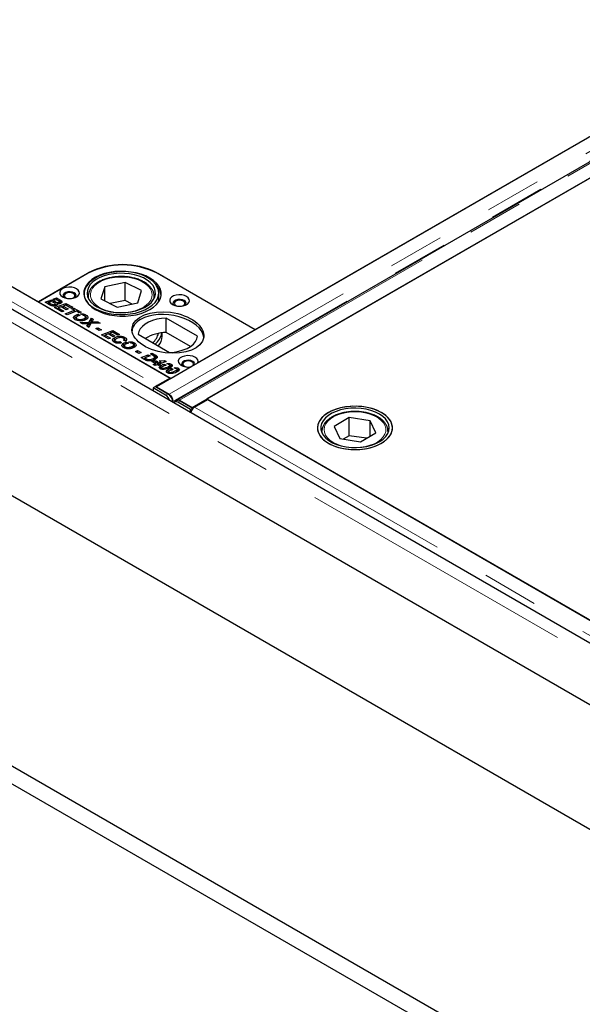
# Model space of a CAD drawing. Units: millimetres. Extents: x 218 to 10465, y 419 to 8301.
# Drawn here: x 6590 to 6845, y 4644 to 5090 of the extents above; entities that cross this region are included whole.
import ezdxf

# ---------------------------------------------------------------- set-up
doc = ezdxf.new("R2010")
doc.units = ezdxf.units.MM
doc.header["$LTSCALE"] = 20
doc.linetypes.add('PHANTOM', pattern=[12.7, 6.35, -1.27, 1.27, -1.27, 1.27, -1.27])

msp = doc.modelspace()

# ---------------------------------------------------------------- linework, layer by layer
at = {"color": 7, "linetype": 'Continuous', "lineweight": 25}
for p, q in [((7717.4, 4305.97), (5596.79, 5530.18)), ((5473.31, 5517.17), (7736.06, 4210.91)), ((7718.38, 4277.45), (5588.57, 5506.96)), ((5473.31, 5394.69), (7736.06, 4088.43)), ((5473.31, 5386.52), (7736.06, 4080.27)), ((7390.83, 5350.22), (6652.05, 4923.73)), ((7400.1, 5344.27), (6661.32, 4917.79)), ((6668.31, 4914.35), (7407.09, 5340.83)), ((7400.43, 5337.09), (6674.94, 4918.27)), ((6696.86, 4949.7), (7345.99, 5324.44)), ((6321.74, 5122.17), (6598.57, 4962.36)), ((6322.11, 5121.88), (6658.34, 4927.77)), ((6598.57, 4962.36), (6621.2, 4975.42)), ((6620.86, 4975.12), (6598.58, 4962.27)), ((6652.31, 4975.42), (6696.86, 4949.7)), ((6696.87, 4949.61), (6652.68, 4975.12)), ((6628.67, 4969.17), (6626.89, 4963.6)), ((6637.92, 4971.06), (6628.67, 4969.17)), ((6628.67, 4962.72), (6628.67, 4969.17)), ((6645.38, 4967.39), (6637.92, 4971.06)), ((6637.92, 4962.9), (6637.92, 4971.06)), ((6643.6, 4961.82), (6645.38, 4967.39)), ((6603.84, 4962.93), (6604.7, 4963.26)), ((6605.76, 4961.83), (6603.84, 4962.93)), ((6604.7, 4963.26), (6605.53, 4962.78)), ((6604.7, 4962.44), (6604.7, 4963.26)), ((6605.32, 4963.5), (6606.79, 4964.06)), ((6606.15, 4963.02), (6605.32, 4963.5)), ((6606.77, 4963.26), (6606.15, 4963.02)), ((6607.47, 4962.85), (6606.77, 4963.26)), ((6606.79, 4964.06), (6608.23, 4963.23)), ((6606.79, 4963.24), (6606.79, 4964.06)), ((6621.13, 4964.68), (6621.13, 4964.05)), ((6621.14, 4964.4), (6621.13, 4964.68)), ((6626.89, 4963.6), (6634.35, 4959.92)), ((6637.92, 4962.9), (6631.13, 4961.51)), ((6641.14, 4961.31), (6637.92, 4962.9)), ((6651.13, 4964.05), (6651.13, 4964.68)), ((6653.13, 4962.36), (6653.13, 4966.31)), ((6598.57, 4962.28), (6598.57, 4962.36)), ((6598.58, 4962.27), (6658.69, 4927.57)), ((6601.69, 4962.11), (6603.21, 4962.69)), ((6603.66, 4960.97), (6601.69, 4962.11)), ((6603.21, 4961.47), (6602.96, 4961.37)), ((6603.21, 4962.69), (6604.04, 4962.21)), ((6603.21, 4961.47), (6603.21, 4962.69)), ((6603.21, 4961.47), (6603.37, 4961.38)), ((6604.04, 4962.21), (6603.37, 4961.95)), ((6603.37, 4961.95), (6604.24, 4961.45)), ((6603.37, 4961.14), (6603.37, 4961.95)), ((6605.53, 4962.78), (6606.21, 4962.38)), ((6605.53, 4962.78), (6605.53, 4962.78)), ((6605.53, 4961.96), (6605.53, 4962.78)), ((6605.93, 4959.66), (6611.03, 4961.61)), ((6609.19, 4957.78), (6605.93, 4959.66)), ((6605.99, 4960.43), (6605.99, 4961.14)), ((6606.18, 4960.46), (6606.18, 4961.4)), ((6606.21, 4961.16), (6606.18, 4961.18)), ((6606.91, 4960.84), (6606.21, 4961.16)), ((6607.04, 4960.84), (6607.04, 4961.55)), ((6607.61, 4959.08), (6607.2, 4958.92)), ((6608.98, 4960.03), (6607.61, 4959.51)), ((6607.61, 4959.51), (6610.06, 4958.09)), ((6607.61, 4958.69), (6607.61, 4959.51)), ((6607.89, 4961.45), (6607.89, 4962.11)), ((6608.07, 4961.47), (6608.07, 4962.34)), ((6608.23, 4962.01), (6608.07, 4962.1)), ((6608.85, 4961.73), (6608.85, 4962.84)), ((6611.2, 4958.75), (6608.98, 4960.03)), ((6609.84, 4959.93), (6609.43, 4959.77)), ((6611.01, 4960.81), (6609.84, 4960.36)), ((6609.84, 4960.36), (6612.07, 4959.06)), ((6609.84, 4959.54), (6609.84, 4960.36)), ((6610.74, 4956.88), (6614.99, 4958.51)), ((6613.27, 4959.5), (6611.01, 4960.81)), ((6611.03, 4961.61), (6614.14, 4959.82)), ((6611.03, 4960.79), (6611.03, 4961.61)), ((6612.07, 4959.06), (6611.2, 4958.75)), ((6614.14, 4959.82), (6613.27, 4959.5)), ((6613.81, 4959.19), (6614.69, 4959.5)), ((6614.99, 4958.51), (6613.81, 4959.19)), ((6614.69, 4959.5), (6618, 4957.59)), ((6614.69, 4958.69), (6614.69, 4959.5)), ((6614.99, 4957.71), (6614.99, 4958.51)), ((6634.35, 4959.92), (6643.6, 4961.82)), ((6610.06, 4958.09), (6609.19, 4957.78)), ((6611.57, 4956.4), (6610.74, 4956.88)), ((6615.82, 4958.03), (6611.57, 4956.4)), ((6615.32, 4954.94), (6614.87, 4954.55)), ((6615.4, 4957.87), (6614.99, 4958.1)), ((6615.32, 4954.94), (6615.32, 4956.16)), ((6615.69, 4955.08), (6615.69, 4953.86)), ((6617.13, 4957.27), (6615.82, 4958.03)), ((6616.11, 4953.86), (6616.11, 4954.54)), ((6616.22, 4955.73), (6616.22, 4956.55)), ((6616.61, 4956.67), (6617.49, 4956.17)), ((6616.61, 4955.92), (6616.61, 4956.67)), ((6618, 4957.59), (6617.13, 4957.27)), ((6618.84, 4956.2), (6617.7, 4956.86)), ((6619.43, 4953.99), (6619.43, 4954.77)), ((6620.29, 4955.1), (6619.83, 4955.27)), ((6619.95, 4954.17), (6619.95, 4955.4)), ((6620.29, 4955.1), (6620.29, 4956.33)), ((6620.79, 4954.72), (6620.29, 4955.1)), ((6621.58, 4953.09), (6622.63, 4954.92)), ((6622.63, 4954.92), (6623.47, 4954.43)), ((6622.63, 4953.69), (6622.63, 4954.92)), ((6623.47, 4954.43), (6623.1, 4953.72)), ((6670.75, 4946.73), (6656.52, 4954.94)), ((6656.52, 4948.41), (6656.52, 4954.94)), ((6617.57, 4952.94), (6621.58, 4953.09)), ((6618.63, 4952.33), (6617.57, 4952.94)), ((6619.89, 4952.36), (6618.63, 4952.33)), ((6620.52, 4951.24), (6620.82, 4951.8)), ((6621.43, 4950.71), (6620.52, 4951.24)), ((6621.2, 4951.2), (6621.03, 4950.94)), ((6621.2, 4951.2), (6621.2, 4952.42)), ((6621.58, 4951.87), (6621.2, 4951.85)), ((6622.4, 4952.47), (6621.43, 4950.71)), ((6622.63, 4953.69), (6621.58, 4951.87)), ((6621.58, 4951.87), (6621.58, 4953.09)), ((6626.6, 4952.63), (6622.4, 4952.47)), ((6622.97, 4953.49), (6622.63, 4953.69)), ((6622.76, 4952.48), (6622.76, 4953.14)), ((6624.08, 4953.2), (6625.53, 4953.24)), ((6624.58, 4950.21), (6625.56, 4950.59)), ((6626.16, 4949.3), (6624.58, 4950.21)), ((6625.53, 4953.24), (6626.6, 4952.63)), ((6625.53, 4952.59), (6625.53, 4953.24)), ((6625.56, 4950.59), (6627.14, 4949.67)), ((6625.56, 4949.64), (6625.56, 4950.59)), ((6627.14, 4949.67), (6626.16, 4949.3)), ((6696.87, 4949.61), (6670.75, 4934.53)), ((6696.86, 4949.62), (6696.86, 4949.7)), ((6627.14, 4947.41), (6632.25, 4949.37)), ((6630.4, 4945.53), (6627.14, 4947.41)), ((6628.82, 4946.83), (6628.42, 4946.68)), ((6630.2, 4947.78), (6628.82, 4947.26)), ((6628.82, 4947.26), (6631.27, 4945.84)), ((6628.82, 4946.44), (6628.82, 4947.26)), ((6632.42, 4946.5), (6630.2, 4947.78)), ((6631.27, 4945.84), (6630.4, 4945.53)), ((6631.05, 4947.68), (6630.64, 4947.53)), ((6632.23, 4948.56), (6631.05, 4948.11)), ((6631.05, 4948.11), (6633.29, 4946.82)), ((6631.05, 4947.29), (6631.05, 4948.11)), ((6634.48, 4947.26), (6632.23, 4948.56)), ((6632.25, 4949.37), (6635.35, 4947.57)), ((6632.25, 4948.55), (6632.25, 4949.37)), ((6633.29, 4946.82), (6632.42, 4946.5)), ((6633.03, 4944.82), (6633.03, 4946.04)), ((6635.35, 4947.57), (6634.48, 4947.26)), ((6637.47, 4944.81), (6637.47, 4945.36)), ((6637.82, 4944.99), (6637.47, 4945.11)), ((6637.82, 4944.99), (6637.82, 4946.21)), ((6643.8, 4947.6), (6658.03, 4939.38)), ((6654.63, 4946.71), (6654.63, 4948.27)), ((6667.5, 4942.07), (6656.52, 4948.41)), ((6633.03, 4944.82), (6632.47, 4944.39)), ((6633.19, 4944.89), (6633.03, 4944.82)), ((6633.28, 4944.91), (6633.28, 4943.69)), ((6633.65, 4943.72), (6633.65, 4944.41)), ((6635.63, 4944.27), (6636.31, 4943.73)), ((6635.63, 4943.61), (6635.63, 4944.27)), ((6637.19, 4942.32), (6636.73, 4941.93)), ((6637.19, 4942.32), (6637.19, 4943.54)), ((6638.1, 4944.51), (6637.2, 4944.93)), ((6637.55, 4942.46), (6637.55, 4941.24)), ((6638.26, 4944.67), (6637.82, 4944.99)), ((6637.97, 4941.24), (6637.97, 4941.91)), ((6638.08, 4943.11), (6638.08, 4943.93)), ((6638.48, 4944.05), (6639.35, 4943.54)), ((6638.48, 4943.29), (6638.48, 4944.05)), ((6640.7, 4943.58), (6639.56, 4944.23)), ((6641.3, 4941.36), (6641.3, 4942.15)), ((6642.16, 4942.48), (6641.7, 4942.64)), ((6641.81, 4941.55), (6641.81, 4942.78)), ((6642.16, 4942.48), (6642.16, 4943.71)), ((6642.66, 4942.1), (6642.16, 4942.48)), ((6642.53, 4939.85), (6643.51, 4940.22)), ((6644.11, 4938.94), (6642.53, 4939.85)), ((6643.51, 4940.22), (6645.09, 4939.31)), ((6643.51, 4939.28), (6643.51, 4940.22)), ((6645.09, 4939.31), (6644.11, 4938.94)), ((6645.09, 4937.05), (6648.4, 4938.32)), ((6646.56, 4936.2), (6645.09, 4937.05)), ((6646.77, 4936.47), (6646.37, 4936.31)), ((6649.24, 4937.84), (6646.77, 4936.9)), ((6646.77, 4936.9), (6647.22, 4936.64)), ((6646.77, 4936.09), (6646.77, 4936.9)), ((6648.4, 4938.32), (6649.24, 4937.84)), ((6648.4, 4937.52), (6648.4, 4938.32)), ((6648.61, 4935.53), (6648.61, 4936.16)), ((6649.35, 4938.68), (6650.2, 4939)), ((6650.7, 4937.89), (6649.35, 4938.68)), ((6650.2, 4939), (6651.32, 4938.35)), ((6650.2, 4938.19), (6650.2, 4939)), ((6650.76, 4935.9), (6650.76, 4936.68)), ((6651.3, 4936.07), (6651.3, 4937.29)), ((6651.32, 4937.13), (6651.3, 4937.14)), ((6651.91, 4936.77), (6651.91, 4938)), ((6650.04, 4935.2), (6650.88, 4935.52)), ((6651.69, 4934.25), (6650.04, 4935.2)), ((6650.64, 4933.85), (6651.69, 4934.25)), ((6651.47, 4933.37), (6650.64, 4933.85)), ((6650.88, 4935.52), (6651.91, 4935.56)), ((6650.88, 4934.71), (6650.88, 4935.52)), ((6652.52, 4933.77), (6651.47, 4933.37)), ((6651.73, 4934.33), (6651.56, 4934.32)), ((6651.69, 4933.45), (6651.69, 4934.25)), ((6652.72, 4935.1), (6651.73, 4935.04)), ((6651.73, 4935.04), (6652.54, 4934.57)), ((6651.73, 4933.82), (6651.73, 4935.04)), ((6652.09, 4933.61), (6651.73, 4933.82)), ((6651.91, 4935.56), (6652.72, 4935.1)), ((6651.91, 4935.05), (6651.91, 4935.56)), ((6653.09, 4933.44), (6652.52, 4933.77)), ((6652.54, 4934.57), (6653.19, 4934.82)), ((6652.54, 4933.76), (6652.54, 4934.57)), ((6653.19, 4933.6), (6652.96, 4933.51)), ((6653.96, 4933.75), (6653.09, 4933.44)), ((6653.19, 4934.82), (6653.35, 4934.73)), ((6653.19, 4933.6), (6653.19, 4934.82)), ((6653.19, 4933.6), (6653.32, 4933.52)), ((6653.31, 4935.63), (6655.73, 4935.74)), ((6654.1, 4935.17), (6653.31, 4935.63)), ((6653.35, 4934.73), (6654.1, 4935.17)), ((6653.35, 4933.53), (6653.35, 4934.73)), ((6656.51, 4935.29), (6653.37, 4934.09)), ((6653.37, 4934.09), (6653.96, 4933.75)), ((6653.37, 4933.54), (6653.37, 4934.09)), ((6654.09, 4932.23), (6653.83, 4932.04)), ((6654.09, 4932.23), (6654.09, 4933.46)), ((6654.41, 4932.39), (6654.09, 4932.23)), ((6654.11, 4935.17), (6654.1, 4935.17)), ((6654.1, 4935.17), (6654.11, 4935.17)), ((6654.1, 4934.37), (6654.1, 4935.17)), ((6654.11, 4934.38), (6654.11, 4935.17)), ((6654.31, 4934.45), (6654.11, 4934.44)), ((6654.36, 4932.51), (6654.36, 4931.73)), ((6654.51, 4931.71), (6654.51, 4932.31)), ((6655.13, 4931.65), (6655.13, 4932.19)), ((6655.59, 4934.07), (6656.45, 4933.58)), ((6655.59, 4933.27), (6655.59, 4934.07)), ((6655.73, 4935.74), (6656.51, 4935.29)), ((6655.73, 4935), (6655.73, 4935.74)), ((6657.82, 4933.79), (6656.87, 4934.34)), ((6657.87, 4932.26), (6657.87, 4933.13)), ((6658.23, 4932.27), (6658.23, 4933.49)), ((6667.84, 4932.85), (6658.69, 4927.57)), ((6658.77, 4932.83), (6658.77, 4934.05)), ((6658.86, 4932.19), (6659.71, 4931.7)), ((6658.86, 4931.39), (6658.86, 4932.19)), ((6661.08, 4931.9), (6660.13, 4932.45)), ((6662.03, 4930.95), (6662.03, 4932.17)), ((6658.34, 4927.77), (6652.36, 4924.32)), ((6657.36, 4930.35), (6657.09, 4930.15)), ((6657.36, 4930.35), (6657.36, 4931.57)), ((6657.67, 4930.5), (6657.36, 4930.35)), ((6657.63, 4930.62), (6657.63, 4929.85)), ((6657.77, 4929.82), (6657.77, 4930.42)), ((6658.39, 4929.76), (6658.39, 4930.31)), ((6661.14, 4930.38), (6661.14, 4931.24)), ((6661.49, 4930.38), (6661.49, 4931.61)), ((6651.62, 4923.9), (6650.56, 4923.26)), ((6650.56, 4923.26), (6650.58, 4921.84)), ((6656.25, 4919.98), (6650.56, 4923.26)), ((6651.62, 4923.9), (6657.31, 4920.61)), ((6652.05, 4923.73), (6652.05, 4923.65)), ((6652.05, 4923.73), (6657.79, 4920.42)), ((6657.79, 4920.27), (6657.79, 4920.42)), ((6674.94, 4918.27), (6951.77, 4758.46)), ((6659.58, 4917.1), (6659.53, 4916.67)), ((6661.4, 4917.53), (6660.34, 4916.9)), ((6667.53, 4913.47), (6661.84, 4916.75)), ((6662.57, 4917.66), (6668.31, 4914.35)), ((6662.57, 4917.55), (6662.57, 4917.66)), ((6662.9, 4917.38), (6668.59, 4914.1)), ((6668.59, 4914.1), (6667.53, 4913.47)), ((6668.31, 4914.35), (6668.31, 4914.26)), ((6668.59, 4913.92), (6668.59, 4914.1)), ((6669.33, 4914.53), (6675.31, 4917.98)), ((6675.31, 4917.98), (7011.54, 4723.88)), ((6667.55, 4912.04), (6667.53, 4913.47)), ((6739.48, 4909.81), (6732.57, 4905.79)), ((6748.97, 4908.37), (6739.48, 4909.81)), ((6739.48, 4901.64), (6739.48, 4909.81)), ((6732.57, 4905.79), (6735.15, 4900.32)), ((6751.55, 4902.9), (6748.97, 4908.37)), ((6748.97, 4901.4), (6748.97, 4908.37)), ((6727.06, 4903.53), (6727.06, 4903.73)), ((6727.06, 4903.53), (6727.06, 4902.91)), ((6739.48, 4901.64), (6736.78, 4900.07)), ((6747.34, 4900.45), (6739.48, 4901.64)), ((6744.64, 4898.88), (6751.55, 4902.9)), ((6757.06, 4902.91), (6757.06, 4903.53)), ((6757.06, 4903.53), (6757.06, 4903.33)), ((6735.15, 4900.32), (6744.64, 4898.88))]:
    msp.add_line(p, q, dxfattribs=at)
at = {"color": 8, "linetype": 'PHANTOM', "lineweight": 18}
for p, q in [((7713.78, 4302.15), (5593.17, 5526.35)), ((7396.57, 5346.91), (6657.79, 4920.42)), ((7398.29, 5343.55), (6659.58, 4917.1)), ((6662.57, 4917.66), (7401.35, 5344.15)), ((6316.13, 5118.42), (6652.36, 4924.32)), ((6621.2, 4975.32), (6621.2, 4975.42)), ((6652.31, 4975.33), (6652.31, 4975.42)), ((6608.23, 4962.01), (6608.23, 4963.23)), ((6604.24, 4960.73), (6604.24, 4961.45)), ((6606.21, 4961.16), (6606.21, 4962.38)), ((6620.82, 4951.06), (6620.82, 4951.8)), ((6624.08, 4952.53), (6624.08, 4953.2)), ((6647.22, 4935.87), (6647.22, 4936.64)), ((6651.32, 4937.13), (6651.32, 4938.35)), ((6656.67, 4931.85), (6656.67, 4932.6)), ((6659.94, 4929.97), (6659.94, 4930.72)), ((6652.36, 4923.91), (6652.36, 4924.32)), ((6656.25, 4919.98), (6657.31, 4920.61)), ((6659.46, 4917.19), (6659.58, 4917.1)), ((6662.9, 4917.38), (6661.84, 4916.75)), ((6669.33, 4914.53), (7005.56, 4720.42)), ((6727.11, 4902.79), (6727.06, 4903.53)), ((6757.06, 4903.33), (6757, 4902.79))]:
    msp.add_line(p, q, dxfattribs=at)
at = {"color": 7, "linetype": 'Continuous', "lineweight": 25, "flags": 128}
for points in [[(6647.17, 4973.78), (6645.17, 4974.62), (6642.97, 4975.29), (6640.63, 4975.77), (6638.2, 4976.05), (6635.72, 4976.12), (6633.25, 4975.98), (6630.84, 4975.63), (6628.54, 4975.09), (6626.41, 4974.36), (6624.48, 4973.46), (6622.81, 4972.4), (6621.41, 4971.21), (6620.33, 4969.93), (6619.59, 4968.56), (6619.2, 4967.14), (6619.17, 4965.71), (6619.5, 4964.29), (6620.18, 4962.91), (6621.21, 4961.61), (6622.56, 4960.41), (6624.19, 4959.33), (6626.08, 4958.4), (6628.18, 4957.64), (6630.45, 4957.06), (6632.85, 4956.68), (6635.31, 4956.51), (6637.79, 4956.54), (6640.24, 4956.79), (6642.59, 4957.23), (6644.82, 4957.87), (6646.85, 4958.69), (6648.66, 4959.67), (6650.2, 4960.8), (6651.44, 4962.04), (6652.35, 4963.37), (6652.92, 4964.76), (6653.13, 4966.19), (6652.98, 4967.62), (6652.47, 4969.02), (6651.61, 4970.37), (6650.42, 4971.62), (6648.93, 4972.77), (6647.17, 4973.78)], [(6649.14, 4973.08), (6647.26, 4974.03), (6645.16, 4974.81), (6642.88, 4975.41), (6640.49, 4975.81), (6638.02, 4976.02), (6635.52, 4976.02), (6633.05, 4975.81), (6630.65, 4975.41), (6628.38, 4974.81), (6626.28, 4974.03), (6624.39, 4973.08), (6622.76, 4971.99), (6621.41, 4970.78), (6620.37, 4969.47), (6619.67, 4968.09), (6619.31, 4966.66), (6619.31, 4965.22), (6619.67, 4963.79), (6620.37, 4962.41), (6621.41, 4961.1), (6622.76, 4959.89), (6624.39, 4958.8), (6626.28, 4957.85), (6628.38, 4957.07), (6630.65, 4956.47), (6633.05, 4956.07), (6635.52, 4955.86), (6638.02, 4955.86), (6640.49, 4956.07), (6642.88, 4956.47), (6645.16, 4957.07), (6647.26, 4957.85), (6649.14, 4958.8), (6650.78, 4959.89), (6652.13, 4961.1), (6653.17, 4962.41), (6653.87, 4963.79), (6654.22, 4965.22), (6654.22, 4966.66), (6653.87, 4968.09), (6653.17, 4969.47), (6652.13, 4970.78), (6650.78, 4971.99), (6649.14, 4973.08)], [(6646.19, 4973.12), (6644.27, 4973.92), (6642.17, 4974.55), (6639.92, 4974.99), (6637.58, 4975.22), (6635.2, 4975.24), (6632.85, 4975.05), (6630.58, 4974.66), (6628.44, 4974.07), (6626.47, 4973.31), (6624.74, 4972.37), (6623.27, 4971.3), (6622.1, 4970.1), (6621.26, 4968.82), (6620.77, 4967.48), (6620.64, 4966.11), (6620.87, 4964.75), (6621.46, 4963.42), (6622.4, 4962.16), (6623.65, 4961), (6625.2, 4959.97), (6627.01, 4959.08), (6629.03, 4958.36), (6631.21, 4957.82), (6633.52, 4957.49), (6635.88, 4957.36), (6638.25, 4957.44), (6640.57, 4957.73), (6642.78, 4958.23), (6644.84, 4958.91), (6646.7, 4959.76), (6648.31, 4960.77), (6649.63, 4961.91), (6650.63, 4963.15), (6651.3, 4964.46), (6651.61, 4965.82), (6651.56, 4967.19), (6651.15, 4968.54), (6650.38, 4969.83), (6649.28, 4971.05), (6647.88, 4972.15), (6646.19, 4973.12)], [(6615.91, 4968.19), (6614.88, 4968.63), (6613.68, 4968.89), (6612.41, 4968.94), (6611.15, 4968.78), (6610.03, 4968.43), (6609.12, 4967.9), (6608.51, 4967.26), (6608.24, 4966.53), (6608.33, 4965.8), (6608.78, 4965.1), (6609.54, 4964.51), (6610.57, 4964.07), (6611.77, 4963.81), (6613.05, 4963.76), (6614.3, 4963.91), (6615.42, 4964.27), (6616.33, 4964.79), (6616.94, 4965.44), (6617.22, 4966.16), (6617.12, 4966.9), (6616.68, 4967.59), (6615.91, 4968.19)], [(6615.27, 4964.21), (6615.62, 4964.68), (6615.72, 4965.27), (6615.45, 4965.86), (6614.85, 4966.35), (6613.99, 4966.69), (6612.99, 4966.85), (6611.95, 4966.8), (6611.01, 4966.54), (6610.27, 4966.12), (6609.83, 4965.57), (6609.74, 4964.97), (6610.01, 4964.39), (6610.18, 4964.21)], [(6614.42, 4966.1), (6613.65, 4966.4), (6612.73, 4966.51), (6611.81, 4966.4), (6611.03, 4966.1), (6610.51, 4965.65), (6610.33, 4965.12), (6610.51, 4964.59), (6611.03, 4964.14), (6611.81, 4963.84), (6612.26, 4963.76)], [(6613.19, 4963.76), (6613.65, 4963.84), (6614.42, 4964.14), (6614.94, 4964.59), (6615.13, 4965.12), (6614.94, 4965.65), (6614.42, 4966.1)], [(6665.76, 4964.72), (6664.73, 4965.16), (6663.53, 4965.42), (6662.26, 4965.47), (6661.01, 4965.31), (6659.88, 4964.96), (6658.98, 4964.44), (6658.36, 4963.79), (6658.09, 4963.06), (6658.18, 4962.33), (6658.63, 4961.63), (6659.4, 4961.04), (6660.42, 4960.6), (6661.62, 4960.34), (6662.9, 4960.29), (6664.15, 4960.44), (6665.27, 4960.8), (6666.18, 4961.32), (6666.79, 4961.97), (6667.07, 4962.69), (6666.98, 4963.43), (6666.53, 4964.12), (6665.76, 4964.72)], [(6665.12, 4960.74), (6665.48, 4961.21), (6665.57, 4961.8), (6665.3, 4962.39), (6664.7, 4962.88), (6663.85, 4963.22), (6662.84, 4963.38), (6661.8, 4963.33), (6660.86, 4963.07), (6660.12, 4962.65), (6659.68, 4962.1), (6659.59, 4961.5), (6659.86, 4960.92), (6660.03, 4960.74)], [(6664.28, 4962.63), (6663.5, 4962.93), (6662.58, 4963.04), (6661.66, 4962.93), (6660.88, 4962.63), (6660.36, 4962.18), (6660.18, 4961.65), (6660.36, 4961.12), (6660.88, 4960.67), (6661.66, 4960.37), (6662.11, 4960.29)], [(6663.05, 4960.29), (6663.5, 4960.37), (6664.28, 4960.67), (6664.8, 4961.12), (6664.98, 4961.65), (6664.8, 4962.18), (6664.28, 4962.63)], [(6656.52, 4954.94), (6654.36, 4954.77), (6652.27, 4954.4), (6650.31, 4953.84), (6648.53, 4953.1), (6646.99, 4952.21), (6645.71, 4951.18), (6644.74, 4950.05), (6644.09, 4948.85), (6643.8, 4947.6)], [(6658.03, 4939.38), (6660.19, 4939.55), (6662.28, 4939.92), (6664.24, 4940.49), (6666.02, 4941.22), (6667.56, 4942.12), (6668.84, 4943.14), (6669.81, 4944.27), (6670.46, 4945.48), (6670.75, 4946.73)], [(6670.75, 4934.53), (6670.97, 4935.25), (6670.83, 4935.97), (6670.34, 4936.64), (6669.56, 4937.21), (6668.53, 4937.63), (6667.35, 4937.87), (6666.09, 4937.91), (6664.86, 4937.75), (6663.76, 4937.4), (6662.87, 4936.89), (6662.26, 4936.25), (6661.98, 4935.54), (6662.05, 4934.82), (6662.47, 4934.13), (6663.2, 4933.54), (6664.18, 4933.09), (6665.35, 4932.81), (6666.6, 4932.73), (6667.84, 4932.85)], [(6669.41, 4933.76), (6669.46, 4934.25), (6669.19, 4934.83), (6668.59, 4935.32), (6667.73, 4935.67), (6666.73, 4935.83), (6665.69, 4935.77), (6664.75, 4935.52), (6664.01, 4935.09), (6663.57, 4934.55), (6663.48, 4933.95), (6663.75, 4933.37), (6663.92, 4933.18)], [(6668.16, 4935.08), (6667.39, 4935.38), (6666.47, 4935.49), (6665.55, 4935.38), (6664.77, 4935.08), (6664.25, 4934.63), (6664.07, 4934.1), (6664.25, 4933.57), (6664.77, 4933.12), (6665.55, 4932.82), (6666, 4932.74)], [(6666.93, 4932.74), (6667.39, 4932.82), (6668.16, 4933.12), (6668.68, 4933.57), (6668.87, 4934.1), (6668.68, 4934.63), (6668.16, 4935.08)], [(6661.84, 4916.75), (6661.39, 4916.95), (6660.97, 4917.04), (6660.58, 4917), (6660.25, 4916.84), (6660, 4916.56), (6659.93, 4916.44)], [(6737.73, 4895.67), (6740.17, 4895.41), (6742.65, 4895.35), (6745.12, 4895.51), (6747.52, 4895.87), (6749.81, 4896.42), (6751.93, 4897.17), (6753.84, 4898.08), (6755.5, 4899.15), (6756.87, 4900.34), (6757.93, 4901.64), (6758.65, 4903.01), (6759.01, 4904.43), (6759.02, 4905.86), (6758.66, 4907.28), (6757.95, 4908.65), (6756.9, 4909.95), (6755.53, 4911.14), (6753.88, 4912.21), (6751.98, 4913.13), (6749.86, 4913.88), (6747.58, 4914.44), (6745.18, 4914.81), (6742.71, 4914.97), (6740.23, 4914.92), (6737.79, 4914.66), (6735.44, 4914.2), (6733.23, 4913.55), (6731.21, 4912.71), (6729.42, 4911.72), (6727.9, 4910.59), (6726.68, 4909.34), (6725.79, 4908), (6725.24, 4906.61), (6725.06, 4905.18), (6725.24, 4903.75), (6725.77, 4902.35), (6726.65, 4901.01), (6727.87, 4899.76), (6729.38, 4898.62), (6731.16, 4897.63), (6733.18, 4896.79), (6735.38, 4896.13), (6737.73, 4895.67)], [(6730.04, 4912.1), (6728.42, 4911.02), (6727.09, 4909.81), (6726.07, 4908.5), (6725.4, 4907.12), (6725.08, 4905.7), (6725.13, 4904.27), (6725.54, 4902.85), (6726.29, 4901.49), (6727.39, 4900.2), (6728.8, 4899.02), (6730.49, 4897.97), (6732.42, 4897.08), (6734.56, 4896.35), (6736.87, 4895.82), (6739.28, 4895.48), (6741.75, 4895.35), (6744.23, 4895.43), (6746.66, 4895.71), (6748.99, 4896.2), (6751.18, 4896.88), (6753.17, 4897.73), (6754.93, 4898.75), (6756.41, 4899.9), (6757.58, 4901.16), (6758.43, 4902.5), (6758.92, 4903.91), (6759.06, 4905.34), (6758.83, 4906.77), (6758.25, 4908.16), (6757.32, 4909.49), (6756.06, 4910.72), (6754.51, 4911.84), (6752.69, 4912.82), (6750.65, 4913.63), (6748.42, 4914.26), (6746.06, 4914.7), (6743.61, 4914.93), (6741.13, 4914.96), (6738.67, 4914.78), (6736.28, 4914.39), (6734.01, 4913.8), (6731.92, 4913.04), (6730.04, 4912.1)], [(6738.11, 4896.51), (6740.45, 4896.26), (6742.82, 4896.22), (6745.17, 4896.39), (6747.45, 4896.77), (6749.61, 4897.35), (6751.59, 4898.1), (6753.34, 4899.02), (6754.83, 4900.09), (6756.02, 4901.28), (6756.89, 4902.55), (6757.4, 4903.89), (6757.56, 4905.26), (6757.35, 4906.62), (6756.79, 4907.95), (6755.88, 4909.22), (6754.64, 4910.39), (6753.11, 4911.43), (6751.32, 4912.33), (6749.32, 4913.07), (6747.14, 4913.61), (6744.85, 4913.96), (6742.49, 4914.1), (6740.12, 4914.04), (6737.79, 4913.76), (6735.57, 4913.29), (6733.5, 4912.62), (6731.62, 4911.78), (6730, 4910.78), (6728.65, 4909.65), (6727.62, 4908.42), (6726.93, 4907.11), (6726.59, 4905.75), (6726.62, 4904.38), (6727.01, 4903.03), (6727.75, 4901.73), (6728.82, 4900.51), (6730.21, 4899.39), (6731.87, 4898.42), (6733.77, 4897.6), (6735.87, 4896.96), (6738.11, 4896.51)]]:
    msp.add_lwpolyline(points, dxfattribs=at)
at = {"color": 8, "linetype": 'PHANTOM', "lineweight": 18, "flags": 128}
for points in [[(6625.48, 4970.74), (6624.16, 4969.68), (6623.15, 4968.52), (6622.48, 4967.28), (6622.16, 4965.99), (6622.2, 4964.69), (6622.61, 4963.41), (6623.36, 4962.18), (6624.45, 4961.04), (6625.83, 4960.02), (6627.49, 4959.14), (6629.36, 4958.42), (6631.42, 4957.88), (6633.59, 4957.54), (6635.84, 4957.41), (6638.08, 4957.49), (6640.28, 4957.77), (6642.37, 4958.26), (6644.3, 4958.93), (6646.02, 4959.77), (6647.48, 4960.76), (6648.65, 4961.87), (6649.5, 4963.08), (6649.99, 4964.35), (6650.13, 4965.64), (6649.91, 4966.94), (6649.33, 4968.2), (6648.41, 4969.38), (6647.17, 4970.47), (6645.64, 4971.43), (6643.87, 4972.23), (6641.9, 4972.86), (6639.78, 4973.3), (6637.56, 4973.53), (6635.31, 4973.56), (6633.08, 4973.38), (6630.92, 4972.99), (6628.91, 4972.41), (6627.08, 4971.66), (6625.48, 4970.74)], [(6621.19, 4963.94), (6621.16, 4964.16), (6621.14, 4964.4)], [(6651.13, 4964.67), (6651.13, 4964.53), (6651.08, 4963.94)], [(6755.6, 4902.29), (6755.99, 4903.57), (6756.03, 4904.87), (6755.7, 4906.15), (6755.02, 4907.39), (6754.01, 4908.55), (6752.68, 4909.61), (6751.08, 4910.52), (6749.25, 4911.28), (6747.23, 4911.85), (6745.08, 4912.24), (6742.84, 4912.41), (6740.59, 4912.38), (6738.38, 4912.14), (6736.26, 4911.7), (6734.29, 4911.07), (6732.52, 4910.26), (6731, 4909.3), (6729.77, 4908.21), (6728.85, 4907.02), (6728.28, 4905.77), (6728.06, 4904.47), (6728.21, 4903.17), (6728.71, 4901.91), (6729.56, 4900.7), (6730.74, 4899.59), (6732.2, 4898.6), (6733.93, 4897.77), (6735.86, 4897.1), (6737.95, 4896.62), (6740.15, 4896.34), (6742.4, 4896.26), (6744.64, 4896.4), (6746.82, 4896.74), (6748.87, 4897.28), (6750.74, 4898), (6752.39, 4898.89), (6753.77, 4899.92), (6754.85, 4901.06), (6755.6, 4902.29)]]:
    msp.add_lwpolyline(points, dxfattribs=at)
at = {"color": 7, "linetype": 'Continuous', "lineweight": 25}
for centre, radius, start, end in [((6636.77, 4944.42), 34.58, 62.6097, 117.3903), ((6636.75, 4945.39), 33.81, 62.6097, 117.3903), ((6647.2, 4964.44), 7.09, 7.1491, 44.4285), ((6656.58, 4930.19), 18.22, 90.1897, 121.5471), ((6645.53, 4949.78), 7.69, 309.0127, 346.857), ((6646.36, 4949.79), 8.35, 307.593, 349.4817), ((6647.38, 4946.91), 7.26, 320.4844, 358.4024), ((6653.91, 4921.72), 3.03, 120.7071, 135.7679), ((6653.69, 4915.99), 4.74, 17.8054, 57.3033), ((6654.88, 4916.73), 4.58, 359.7721, 57.9607), ((6662.03, 4916.2), 1.47, 53.6101, 115.172), ((6671.65, 4911.15), 4.12, 137.8392, 168.0631), ((6670.92, 4911.86), 3.11, 120.8132, 138.4925)]:
    msp.add_arc(centre, radius, start, end, dxfattribs=at)
msp.add_ellipse((6657.27, 4948.39), major_axis=(16.25, -2.12), ratio=0.564014, dxfattribs=at)
for start_param, end_param in [(2.506257, 3.148971), (0.139203, 2.506257)]:
    msp.add_ellipse((6657.27, 4947.16), major_axis=(16.25, -2.12), ratio=0.564014, start_param=start_param, end_param=end_param, dxfattribs=at)
for points, knots in [([(6651.11, 4964.67), (6651.12, 4964.75), (6651.17, 4965.27), (6650.95, 4966.24), (6650.46, 4967.52), (6649.64, 4968.74), (6648.55, 4969.88), (6647.19, 4970.9), (6645.59, 4971.8), (6643.79, 4972.55), (6641.82, 4973.13), (6639.74, 4973.53), (6637.59, 4973.75), (6635.41, 4973.78), (6633.24, 4973.62), (6631.13, 4973.28), (6629.13, 4972.76), (6627.27, 4972.07), (6625.88, 4971.37), (6625.15, 4970.9), (6624.92, 4970.75)], [0, 0, 0, 0, 0.009864, 0.067214, 0.124514, 0.182607, 0.241913, 0.302236, 0.363104, 0.424108, 0.485038, 0.545864, 0.606607, 0.667312, 0.728028, 0.788794, 0.849661, 0.910683, 0.971904, 1, 1, 1, 1]), ([(6624.92, 4970.75), (6624.67, 4970.57), (6623.94, 4970.05), (6622.92, 4969.09), (6621.99, 4967.84), (6621.39, 4966.52), (6621.11, 4965.34), (6621.16, 4964.62), (6621.18, 4964.36)], [0, 0, 0, 0, 0.105605, 0.305167, 0.504086, 0.700048, 0.891504, 1, 1, 1, 1]), ([(6608.23, 4963.23), (6608.35, 4963.16), (6608.57, 4963.03), (6608.76, 4962.9), (6608.85, 4962.84)], [0, 0, 0, 0, 0.560118, 1, 1, 1, 1]), ([(6606.85, 4960.7), (6606.67, 4960.61), (6606.32, 4960.45), (6605.63, 4960.35), (6604.63, 4960.44), (6604.06, 4960.75), (6603.66, 4960.97)], [0, 0, 0, 0, 0.186851, 0.373881, 0.560518, 1, 1, 1, 1]), ([(6604.24, 4961.45), (6604.48, 4961.3), (6604.78, 4961.12), (6605.27, 4961.01), (6605.53, 4961.01), (6605.79, 4961.05), (6605.93, 4961.11), (6605.99, 4961.14)], [0, 0, 0, 0, 0.500002, 0.625086, 0.750149, 0.875156, 1, 1, 1, 1]), ([(6605.99, 4961.14), (6606.06, 4961.2), (6606.17, 4961.28), (6606.18, 4961.41), (6606.12, 4961.6), (6605.92, 4961.73), (6605.76, 4961.83)], [0, 0, 0, 0, 0.249044, 0.374903, 0.500556, 1, 1, 1, 1]), ([(6606.21, 4962.38), (6606.45, 4962.25), (6606.74, 4962.07), (6607.21, 4961.98), (6607.46, 4961.98), (6607.7, 4962.02), (6607.82, 4962.08), (6607.89, 4962.11)], [0, 0, 0, 0, 0.499799, 0.62501, 0.749922, 0.875042, 1, 1, 1, 1]), ([(6607.04, 4961.55), (6607.1, 4961.47), (6607.22, 4961.31), (6607.21, 4961.07), (6607.08, 4960.85), (6606.93, 4960.75), (6606.85, 4960.7)], [0, 0, 0, 0, 0.280002, 0.559589, 0.779791, 1, 1, 1, 1]), ([(6608.81, 4961.7), (6608.67, 4961.63), (6608.39, 4961.5), (6607.75, 4961.4), (6607.31, 4961.5), (6607.04, 4961.55)], [0, 0, 0, 0, 0.280837, 0.561122, 1, 1, 1, 1]), ([(6607.93, 4962.56), (6607.85, 4962.62), (6607.7, 4962.72), (6607.54, 4962.81), (6607.47, 4962.85)], [0, 0, 0, 0, 0.559833, 1, 1, 1, 1]), ([(6607.89, 4962.11), (6607.94, 4962.14), (6608.04, 4962.22), (6608.09, 4962.39), (6607.99, 4962.5), (6607.93, 4962.56)], [0, 0, 0, 0, 0.280906, 0.561086, 1, 1, 1, 1]), ([(6608.85, 4961.61), (6608.74, 4961.69), (6608.54, 4961.83), (6608.32, 4961.95), (6608.23, 4962.01)], [0, 0, 0, 0, 0.559871, 1, 1, 1, 1]), ([(6608.85, 4962.84), (6608.96, 4962.74), (6609.19, 4962.54), (6609.28, 4962.21), (6609.12, 4961.91), (6608.91, 4961.77), (6608.81, 4961.7)], [0, 0, 0, 0, 0.280587, 0.559636, 0.77964, 1, 1, 1, 1]), ([(6615.31, 4954.18), (6615.08, 4954.34), (6614.61, 4954.66), (6614.48, 4955.27), (6614.78, 4955.79), (6615.14, 4956.04), (6615.32, 4956.16)], [0, 0, 0, 0, 0.279959, 0.559172, 0.779313, 1, 1, 1, 1]), ([(6620.26, 4954.31), (6619.85, 4954.12), (6619.04, 4953.75), (6617.59, 4953.58), (6616.25, 4953.73), (6615.62, 4954.03), (6615.31, 4954.18)], [0, 0, 0, 0, 0.280052, 0.559804, 0.779814, 1, 1, 1, 1]), ([(6615.32, 4956.16), (6615.48, 4956.25), (6615.76, 4956.39), (6616.08, 4956.5), (6616.22, 4956.55)], [0, 0, 0, 0, 0.559864, 1, 1, 1, 1]), ([(6615.72, 4955.14), (6615.71, 4955.13), (6615.56, 4955.08), (6615.44, 4955.01), (6615.32, 4954.94)], [0, 0, 0, 0, 0.05137, 1, 1, 1, 1]), ([(6616.15, 4955.7), (6616.01, 4955.61), (6615.74, 4955.42), (6615.65, 4955.07), (6615.78, 4954.76), (6616, 4954.61), (6616.11, 4954.54)], [0, 0, 0, 0, 0.279986, 0.559544, 0.779556, 1, 1, 1, 1]), ([(6616.11, 4954.54), (6616.4, 4954.43), (6616.98, 4954.21), (6618.27, 4954.29), (6618.99, 4954.59), (6619.43, 4954.77)], [0, 0, 0, 0, 0.2788545, 0.5595567, 1, 1, 1, 1]), ([(6617.49, 4956.17), (6617.21, 4956.11), (6616.71, 4956), (6616.32, 4955.79), (6616.15, 4955.7)], [0, 0, 0, 0, 0.559645, 1, 1, 1, 1]), ([(6616.22, 4956.55), (6616.29, 4956.58), (6616.42, 4956.62), (6616.55, 4956.66), (6616.61, 4956.67)], [0, 0, 0, 0, 0.560014, 1, 1, 1, 1]), ([(6617.7, 4956.86), (6618.24, 4956.85), (6619.22, 4956.85), (6619.97, 4956.49), (6620.29, 4956.33)], [0, 0, 0, 0, 0.558737, 1, 1, 1, 1]), ([(6619.53, 4955.95), (6619.41, 4956.01), (6619.21, 4956.12), (6618.95, 4956.17), (6618.84, 4956.2)], [0, 0, 0, 0, 0.559801, 1, 1, 1, 1]), ([(6619.43, 4954.77), (6619.58, 4954.86), (6619.86, 4955.05), (6619.99, 4955.41), (6619.86, 4955.73), (6619.64, 4955.88), (6619.53, 4955.95)], [0, 0, 0, 0, 0.280514, 0.559534, 0.779594, 1, 1, 1, 1]), ([(6620.29, 4956.33), (6620.53, 4956.16), (6621.01, 4955.83), (6621.13, 4955.22), (6620.83, 4954.68), (6620.45, 4954.43), (6620.26, 4954.31)], [0, 0, 0, 0, 0.27998, 0.559019, 0.779241, 1, 1, 1, 1]), ([(6621.2, 4952.42), (6620.96, 4952.41), (6620.52, 4952.38), (6620.09, 4952.37), (6619.89, 4952.36)], [0, 0, 0, 0, 0.559924, 1, 1, 1, 1]), ([(6620.82, 4951.8), (6620.89, 4951.92), (6621, 4952.13), (6621.14, 4952.33), (6621.2, 4952.42)], [0, 0, 0, 0, 0.5600192, 1, 1, 1, 1]), ([(6622.76, 4953.14), (6623.01, 4953.15), (6623.45, 4953.17), (6623.89, 4953.19), (6624.08, 4953.2)], [0, 0, 0, 0, 0.559987, 1, 1, 1, 1]), ([(6622.8, 4953.2), (6622.8, 4953.19), (6622.79, 4953.17), (6622.77, 4953.15), (6622.76, 4953.14)], [0, 0, 0, 0, 0.559906, 1, 1, 1, 1]), ([(6623.1, 4953.72), (6623.05, 4953.62), (6622.95, 4953.45), (6622.85, 4953.28), (6622.8, 4953.2)], [0, 0, 0, 0, 0.559997, 1, 1, 1, 1]), ([(6632.88, 4944.04), (6632.64, 4944.2), (6632.16, 4944.53), (6632.06, 4945.16), (6632.45, 4945.67), (6632.84, 4945.92), (6633.03, 4946.04)], [0, 0, 0, 0, 0.280077, 0.558507, 0.778882, 1, 1, 1, 1]), ([(6633.03, 4946.04), (6633.42, 4946.23), (6634.19, 4946.6), (6635.59, 4946.79), (6636.89, 4946.64), (6637.51, 4946.36), (6637.82, 4946.21)], [0, 0, 0, 0, 0.280335, 0.559892, 0.779928, 1, 1, 1, 1]), ([(6633.82, 4945.55), (6633.68, 4945.46), (6633.4, 4945.28), (6633.24, 4944.95), (6633.34, 4944.63), (6633.55, 4944.48), (6633.65, 4944.41)], [0, 0, 0, 0, 0.280863, 0.560032, 0.779938, 1, 1, 1, 1]), ([(6637.09, 4945.82), (6636.91, 4945.9), (6636.55, 4946.06), (6635.85, 4946.13), (6634.87, 4946.02), (6634.25, 4945.75), (6633.82, 4945.55)], [0, 0, 0, 0, 0.1866533, 0.3734444, 0.5607045, 1, 1, 1, 1]), ([(6637.2, 4944.93), (6637.29, 4945.01), (6637.45, 4945.17), (6637.5, 4945.43), (6637.34, 4945.65), (6637.17, 4945.76), (6637.09, 4945.82)], [0, 0, 0, 0, 0.280659, 0.55928, 0.779309, 1, 1, 1, 1]), ([(6637.82, 4946.21), (6638.02, 4946.08), (6638.42, 4945.81), (6638.64, 4945.32), (6638.51, 4944.86), (6638.24, 4944.63), (6638.1, 4944.51)], [0, 0, 0, 0, 0.280392, 0.559611, 0.779599, 1, 1, 1, 1]), ([(6636.31, 4943.73), (6635.98, 4943.65), (6635.33, 4943.51), (6634.34, 4943.54), (6633.5, 4943.72), (6633.09, 4943.93), (6632.88, 4944.04)], [0, 0, 0, 0, 0.280152, 0.559622, 0.779714, 1, 1, 1, 1]), ([(6633.65, 4944.41), (6633.81, 4944.34), (6634.12, 4944.19), (6634.84, 4944.11), (6635.33, 4944.21), (6635.63, 4944.27)], [0, 0, 0, 0, 0.280321, 0.560903, 1, 1, 1, 1]), ([(6637.18, 4941.56), (6636.94, 4941.72), (6636.47, 4942.04), (6636.34, 4942.65), (6636.64, 4943.16), (6637, 4943.42), (6637.19, 4943.54)], [0, 0, 0, 0, 0.279958, 0.559171, 0.779312, 1, 1, 1, 1]), ([(6642.12, 4941.68), (6641.72, 4941.5), (6640.91, 4941.13), (6639.46, 4940.95), (6638.12, 4941.11), (6637.49, 4941.41), (6637.18, 4941.56)], [0, 0, 0, 0, 0.2800525, 0.5598046, 0.7798137, 1, 1, 1, 1]), ([(6637.19, 4943.54), (6637.34, 4943.62), (6637.62, 4943.77), (6637.94, 4943.88), (6638.08, 4943.93)], [0, 0, 0, 0, 0.559864, 1, 1, 1, 1]), ([(6637.58, 4942.51), (6637.57, 4942.51), (6637.43, 4942.46), (6637.3, 4942.38), (6637.19, 4942.32)], [0, 0, 0, 0, 0.051372, 1, 1, 1, 1]), ([(6638.02, 4943.08), (6637.88, 4942.98), (6637.61, 4942.79), (6637.51, 4942.45), (6637.65, 4942.13), (6637.86, 4941.99), (6637.97, 4941.91)], [0, 0, 0, 0, 0.279986, 0.559545, 0.779556, 1, 1, 1, 1]), ([(6637.97, 4941.91), (6638.26, 4941.8), (6638.85, 4941.58), (6640.14, 4941.67), (6640.86, 4941.97), (6641.3, 4942.15)], [0, 0, 0, 0, 0.278855, 0.559557, 1, 1, 1, 1]), ([(6639.35, 4943.54), (6639.08, 4943.48), (6638.58, 4943.37), (6638.19, 4943.17), (6638.02, 4943.08)], [0, 0, 0, 0, 0.559644, 1, 1, 1, 1]), ([(6638.08, 4943.93), (6638.16, 4943.95), (6638.28, 4944), (6638.42, 4944.03), (6638.48, 4944.05)], [0, 0, 0, 0, 0.56001, 1, 1, 1, 1]), ([(6639.56, 4944.23), (6640.11, 4944.23), (6641.09, 4944.23), (6641.83, 4943.87), (6642.16, 4943.71)], [0, 0, 0, 0, 0.558737, 1, 1, 1, 1]), ([(6641.4, 4943.33), (6641.28, 4943.39), (6641.07, 4943.5), (6640.82, 4943.55), (6640.7, 4943.58)], [0, 0, 0, 0, 0.559799, 1, 1, 1, 1]), ([(6641.3, 4942.15), (6641.44, 4942.24), (6641.73, 4942.43), (6641.85, 4942.78), (6641.73, 4943.1), (6641.51, 4943.25), (6641.4, 4943.33)], [0, 0, 0, 0, 0.280514, 0.559535, 0.779594, 1, 1, 1, 1]), ([(6642.16, 4943.71), (6642.4, 4943.54), (6642.87, 4943.21), (6642.99, 4942.59), (6642.7, 4942.06), (6642.32, 4941.81), (6642.12, 4941.68)], [0, 0, 0, 0, 0.279981, 0.559019, 0.779241, 1, 1, 1, 1]), ([(6647.45, 4935.76), (6647.27, 4935.84), (6646.96, 4935.97), (6646.68, 4936.13), (6646.56, 4936.2)], [0, 0, 0, 0, 0.559696, 1, 1, 1, 1]), ([(6647.22, 4936.64), (6647.44, 4936.5), (6647.82, 4936.26), (6648.37, 4936.19), (6648.61, 4936.16)], [0, 0, 0, 0, 0.562316, 1, 1, 1, 1]), ([(6651.54, 4936.19), (6651.06, 4935.96), (6650.19, 4935.55), (6649.07, 4935.53), (6648.58, 4935.53)], [0, 0, 0, 0, 0.559588, 1, 1, 1, 1]), ([(6648.61, 4936.16), (6649.07, 4936.18), (6649.88, 4936.23), (6650.49, 4936.54), (6650.76, 4936.68)], [0, 0, 0, 0, 0.558613, 1, 1, 1, 1]), ([(6651.2, 4937.54), (6651.12, 4937.61), (6650.97, 4937.74), (6650.78, 4937.85), (6650.7, 4937.89)], [0, 0, 0, 0, 0.55941, 1, 1, 1, 1]), ([(6650.76, 4936.68), (6650.87, 4936.75), (6651.08, 4936.88), (6651.28, 4937.11), (6651.33, 4937.34), (6651.25, 4937.48), (6651.2, 4937.54)], [0, 0, 0, 0, 0.2806595, 0.5602331, 0.7803104, 1, 1, 1, 1]), ([(6651.32, 4938.35), (6651.44, 4938.29), (6651.64, 4938.17), (6651.83, 4938.05), (6651.91, 4938)], [0, 0, 0, 0, 0.560044, 1, 1, 1, 1]), ([(6651.91, 4936.77), (6651.81, 4936.84), (6651.61, 4936.96), (6651.41, 4937.08), (6651.32, 4937.13)], [0, 0, 0, 0, 0.559944, 1, 1, 1, 1]), ([(6651.91, 4938), (6652.1, 4937.84), (6652.47, 4937.52), (6652.41, 4936.81), (6651.87, 4936.43), (6651.54, 4936.19)], [0, 0, 0, 0, 0.280532, 0.560465, 1, 1, 1, 1]), ([(6648.58, 4935.53), (6648.36, 4935.55), (6647.96, 4935.6), (6647.6, 4935.71), (6647.45, 4935.76)], [0, 0, 0, 0, 0.559421, 1, 1, 1, 1]), ([(6653.83, 4931.94), (6653.66, 4932.07), (6653.32, 4932.33), (6653.34, 4932.94), (6653.81, 4933.26), (6654.09, 4933.46)], [0, 0, 0, 0, 0.280015, 0.560164, 1, 1, 1, 1]), ([(6658.49, 4932.54), (6658.16, 4932.38), (6657.49, 4932.05), (6656.31, 4931.71), (6655.22, 4931.59), (6654.34, 4931.7), (6654, 4931.86), (6653.83, 4931.94)], [0, 0, 0, 0, 0.250448, 0.501014, 0.750197, 0.875181, 1, 1, 1, 1]), ([(6654.09, 4933.46), (6654.35, 4933.59), (6654.81, 4933.83), (6655.35, 4934), (6655.59, 4934.07)], [0, 0, 0, 0, 0.559822, 1, 1, 1, 1]), ([(6654.74, 4932.89), (6654.6, 4932.8), (6654.43, 4932.7), (6654.36, 4932.54), (6654.36, 4932.45), (6654.41, 4932.37), (6654.48, 4932.33), (6654.51, 4932.31)], [0, 0, 0, 0, 0.498745, 0.623925, 0.749238, 0.874701, 1, 1, 1, 1]), ([(6654.51, 4932.31), (6654.56, 4932.28), (6654.65, 4932.24), (6654.87, 4932.19), (6655.03, 4932.19), (6655.13, 4932.19)], [0, 0, 0, 0, 0.280182, 0.560281, 1, 1, 1, 1]), ([(6655.98, 4933.42), (6655.73, 4933.34), (6655.29, 4933.17), (6654.91, 4932.97), (6654.74, 4932.89)], [0, 0, 0, 0, 0.560102, 1, 1, 1, 1]), ([(6655.13, 4932.19), (6655.43, 4932.25), (6655.98, 4932.34), (6656.46, 4932.52), (6656.67, 4932.6)], [0, 0, 0, 0, 0.558709, 1, 1, 1, 1]), ([(6656.45, 4933.58), (6656.36, 4933.55), (6656.2, 4933.5), (6656.05, 4933.45), (6655.98, 4933.42)], [0, 0, 0, 0, 0.560018, 1, 1, 1, 1]), ([(6656.67, 4932.6), (6656.91, 4932.69), (6657.33, 4932.85), (6657.71, 4933.04), (6657.87, 4933.13)], [0, 0, 0, 0, 0.560135, 1, 1, 1, 1]), ([(6656.87, 4934.34), (6657.26, 4934.36), (6657.96, 4934.4), (6658.52, 4934.16), (6658.77, 4934.05)], [0, 0, 0, 0, 0.560446, 1, 1, 1, 1]), ([(6657.36, 4931.57), (6657.61, 4931.71), (6658.07, 4931.95), (6658.62, 4932.12), (6658.86, 4932.19)], [0, 0, 0, 0, 0.559822, 1, 1, 1, 1]), ([(6658.08, 4933.7), (6658.04, 4933.72), (6657.96, 4933.76), (6657.86, 4933.78), (6657.82, 4933.79)], [0, 0, 0, 0, 0.559689, 1, 1, 1, 1]), ([(6657.87, 4933.13), (6658.01, 4933.21), (6658.17, 4933.31), (6658.23, 4933.47), (6658.22, 4933.56), (6658.17, 4933.64), (6658.11, 4933.68), (6658.08, 4933.7)], [0, 0, 0, 0, 0.498199, 0.623533, 0.749071, 0.874554, 1, 1, 1, 1]), ([(6658.77, 4932.83), (6658.62, 4932.91), (6658.46, 4933), (6658.25, 4933.03), (6658.23, 4933.04)], [0, 0, 0, 0, 0.874157, 1, 1, 1, 1]), ([(6658.77, 4934.05), (6658.94, 4933.93), (6659.28, 4933.67), (6659.25, 4933.06), (6658.78, 4932.74), (6658.49, 4932.54)], [0, 0, 0, 0, 0.2799659, 0.5599499, 1, 1, 1, 1]), ([(6659.71, 4931.7), (6659.62, 4931.67), (6659.46, 4931.62), (6659.31, 4931.56), (6659.24, 4931.54)], [0, 0, 0, 0, 0.560018, 1, 1, 1, 1]), ([(6660.13, 4932.45), (6660.52, 4932.47), (6661.22, 4932.51), (6661.78, 4932.28), (6662.03, 4932.17)], [0, 0, 0, 0, 0.560446, 1, 1, 1, 1]), ([(6661.34, 4931.81), (6661.3, 4931.84), (6661.22, 4931.87), (6661.12, 4931.89), (6661.08, 4931.9)], [0, 0, 0, 0, 0.559686, 1, 1, 1, 1]), ([(6661.14, 4931.24), (6661.27, 4931.33), (6661.43, 4931.43), (6661.5, 4931.59), (6661.49, 4931.67), (6661.44, 4931.75), (6661.37, 4931.79), (6661.34, 4931.81)], [0, 0, 0, 0, 0.498198, 0.623532, 0.74907, 0.874555, 1, 1, 1, 1]), ([(6662.03, 4932.17), (6662.2, 4932.04), (6662.54, 4931.78), (6662.52, 4931.17), (6662.04, 4930.85), (6661.76, 4930.66)], [0, 0, 0, 0, 0.2799659, 0.5599499, 1, 1, 1, 1]), ([(6657.09, 4930.06), (6656.92, 4930.19), (6656.58, 4930.44), (6656.6, 4931.06), (6657.07, 4931.38), (6657.36, 4931.57)], [0, 0, 0, 0, 0.280015, 0.560164, 1, 1, 1, 1]), ([(6661.76, 4930.66), (6661.42, 4930.5), (6660.76, 4930.17), (6659.57, 4929.83), (6658.48, 4929.71), (6657.61, 4929.82), (6657.26, 4929.98), (6657.09, 4930.06)], [0, 0, 0, 0, 0.250448, 0.501014, 0.750197, 0.875181, 1, 1, 1, 1]), ([(6658, 4931), (6657.86, 4930.92), (6657.69, 4930.82), (6657.62, 4930.65), (6657.63, 4930.57), (6657.68, 4930.49), (6657.74, 4930.44), (6657.77, 4930.42)], [0, 0, 0, 0, 0.498745, 0.623925, 0.749238, 0.874701, 1, 1, 1, 1]), ([(6657.77, 4930.42), (6657.82, 4930.4), (6657.92, 4930.35), (6658.13, 4930.31), (6658.29, 4930.31), (6658.39, 4930.31)], [0, 0, 0, 0, 0.280181, 0.56028, 1, 1, 1, 1]), ([(6659.24, 4931.54), (6659, 4931.45), (6658.56, 4931.29), (6658.17, 4931.09), (6658, 4931)], [0, 0, 0, 0, 0.560102, 1, 1, 1, 1]), ([(6658.39, 4930.31), (6658.7, 4930.36), (6659.24, 4930.46), (6659.72, 4930.64), (6659.94, 4930.72)], [0, 0, 0, 0, 0.5587094, 1, 1, 1, 1]), ([(6659.94, 4930.72), (6660.17, 4930.81), (6660.6, 4930.96), (6660.97, 4931.16), (6661.14, 4931.24)], [0, 0, 0, 0, 0.560135, 1, 1, 1, 1]), ([(6662.03, 4930.95), (6661.89, 4931.02), (6661.73, 4931.11), (6661.52, 4931.15), (6661.49, 4931.15)], [0, 0, 0, 0, 0.874156, 1, 1, 1, 1]), ([(6659.58, 4917.1), (6659.58, 4917.24), (6659.6, 4917.52), (6659.52, 4917.99), (6659.37, 4918.48), (6659.15, 4918.96), (6658.87, 4919.42), (6658.54, 4919.83), (6658.17, 4920.18), (6657.92, 4920.34), (6657.79, 4920.42)], [0, 0, 0, 0, 0.125003, 0.25, 0.375002, 0.500012, 0.625012, 0.749999, 0.875, 1, 1, 1, 1]), ([(6662.57, 4917.66), (6662.44, 4917.73), (6662.19, 4917.86), (6661.84, 4917.92), (6661.51, 4917.89), (6661.24, 4917.75), (6661.03, 4917.54), (6660.95, 4917.34), (6660.92, 4917.24)], [0, 0, 0, 0, 0.171133, 0.342268, 0.513384, 0.684517, 0.855664, 1, 1, 1, 1]), ([(6757.04, 4903.3), (6757.04, 4903.7), (6757.03, 4904.54), (6756.64, 4905.8), (6755.97, 4907.05), (6755, 4908.23), (6753.76, 4909.3), (6752.26, 4910.26), (6750.55, 4911.08), (6748.65, 4911.74), (6746.62, 4912.22), (6744.49, 4912.52), (6742.32, 4912.64), (6740.14, 4912.57), (6738, 4912.31), (6735.94, 4911.87), (6734.01, 4911.25), (6732.24, 4910.47), (6730.67, 4909.53), (6729.34, 4908.45), (6728.28, 4907.25), (6727.54, 4905.95), (6727.13, 4904.77), (6727.11, 4904.03), (6727.1, 4903.76)], [0, 0, 0, 0, 0.039204, 0.083462, 0.128031, 0.173456, 0.219783, 0.2667, 0.313857, 0.360999, 0.408065, 0.455056, 0.502002, 0.548938, 0.595899, 0.642921, 0.690043, 0.737307, 0.784729, 0.832282, 0.879739, 0.926702, 0.972714, 1, 1, 1, 1])]:
    msp.add_open_spline(points, degree=3, knots=knots, dxfattribs=at)

doc.saveas('drawing.dxf')
